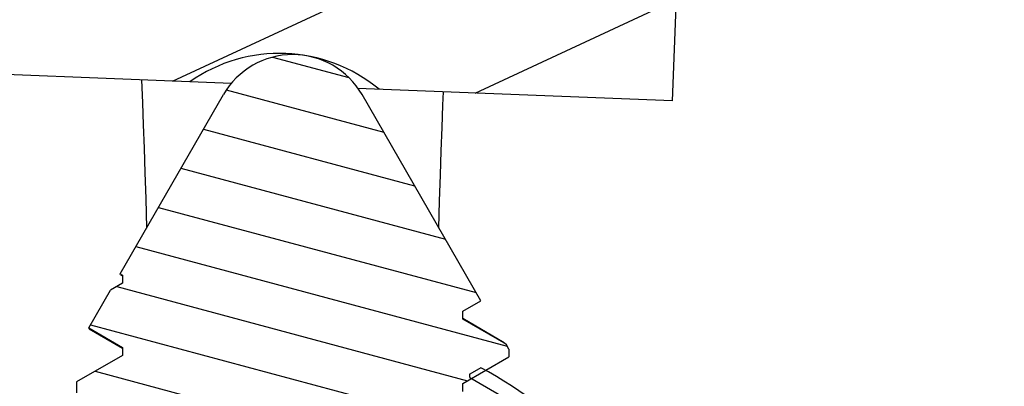
# Model space of a CAD drawing. Units: inches. Extents: x 3.7 to 24.5, y 8.1 to 12.5.
# Drawn here: x 21.4 to 21.9, y 9.6 to 9.8 of the extents above; entities that cross this region are included whole.
import ezdxf
from ezdxf import colors
from ezdxf.entities.mleader import LeaderData, LeaderLine
from ezdxf.math import Vec2, Vec3

# ---------------------------------------------------------------- set-up
doc = ezdxf.new("R2010")
doc.units = ezdxf.units.IN
doc.header["$LTSCALE"] = 1.21
doc.header["$MEASUREMENT"] = 0
doc.layers.get('0').update_dxf_attribs({"linetype": 'CONTINUOUS'})
doc.layers.add('12_COMPONENTS', color=7, linetype='CONTINUOUS')
doc.styles.get("Standard").update_dxf_attribs({"font": 'arial.ttf', "width": 0.8, "height": 0.125})

msp = doc.modelspace()

# ---------------------------------------------------------------- hatches: boundary and pattern name
at = {"linetype": 'Continuous', "transparency": 33554495}
h = msp.add_hatch(dxfattribs=at)
h.set_pattern_fill('DEFAULT__10', color=256, scale=0.12, angle=225, style=0, pattern_type=0)
h.set_pattern_definition([(225, (33.75070254484027, 20.71260290839999), (0.08485281369999997, -0.0848528137), [])])
edge = h.paths.add_edge_path()
edge.add_line((20.84475874884027, 11.1330433823), (20.84488962914027, 11.1480407834))
edge.add_line((20.88869609424027, 11.1733324578), (20.84488962914027, 11.1480407834))
edge.add_line((20.84532885034027, 11.1983705478), (20.88869609424027, 11.1733324578))
edge.add_line((20.84532885034027, 11.1983705478), (20.84546255374027, 11.2136914417))
edge.add_line((20.90546255374027, 11.2483324578), (20.84546255374027, 11.2136914417))
edge.add_line((20.84606413784027, 11.2826261492), (20.90546255374027, 11.2483324578))
edge.add_line((20.84606413784027, 11.2826261492), (20.84611706884027, 11.2886914417))
edge.add_line((20.90611706884027, 11.3233324578), (20.84611706884027, 11.2886914417))
edge.add_line((20.84671865294026, 11.3576261492), (20.90611706884027, 11.3233324578))
edge.add_line((20.84671865294026, 11.3576261492), (20.84677158394027, 11.3636914417))
edge.add_line((20.90677158394027, 11.3983324578), (20.84677158394027, 11.3636914417))
edge.add_line((20.84737316804027, 11.4326261492), (20.90677158394027, 11.3983324578))
edge.add_line((20.84737316804027, 11.4326261492), (20.84742609904027, 11.4386914417))
edge.add_line((20.90742609904027, 11.4733324578), (20.84742609904027, 11.4386914417))
edge.add_line((20.84802768304027, 11.5076261492), (20.90742609904027, 11.4733324578))
edge.add_line((20.84802768304027, 11.5076261492), (20.84808061404027, 11.5136914417))
edge.add_line((20.90808061404027, 11.5483324578), (20.84808061404027, 11.5136914417))
edge.add_line((20.84868219814027, 11.5826261492), (20.90808061404027, 11.5483324578))
edge.add_line((20.84868219814027, 11.5826261492), (20.84873512914027, 11.5886914417))
edge.add_line((20.90873512914027, 11.6233324578), (20.84873512914027, 11.5886914417))
edge.add_line((20.84933671324027, 11.6576261492), (20.90873512914027, 11.6233324578))
edge.add_line((20.84933671324027, 11.6576261492), (20.84938964424027, 11.6636914417))
edge.add_line((20.90938964424027, 11.6983324578), (20.84938964424027, 11.6636914417))
edge.add_line((20.84999122834027, 11.7326261492), (20.90938964424027, 11.6983324578))
edge.add_line((20.84999122834027, 11.7326261492), (20.85004415934027, 11.7386914417))
edge.add_line((20.91004415934027, 11.7733324578), (20.85004415934027, 11.7386914417))
edge.add_line((20.85064574344026, 11.8076261492), (20.91004415934027, 11.7733324578))
edge.add_line((20.85064574344026, 11.8076261492), (20.85069867444027, 11.8136914417))
edge.add_line((20.90439759024027, 11.84469452519999), (20.85069867444027, 11.8136914417))
edge.add_line((20.90439759024027, 11.84469452519999), (20.96399372174027, 11.84469452519999))
edge.add_arc((20.96399372174027, 11.75469452519999), 0.09, 362.8000000000001, 449.9999999999)
edge.add_line((21.08701648914027, 11.08169452519999), (21.05388627414027, 11.7590910044))
edge.add_line((21.08701648914027, 10.72388134009999), (21.08701648914027, 11.08169452519999))
edge.add_arc((21.08001648914027, 10.72388134009999), 0.006999999999999999, 271.9999999984, 360)
edge.add_line((21.02180348154027, 10.7148442302), (21.08026078564027, 10.7168856043))
edge.add_arc((21.02204777804027, 10.7078484944), 0.006999999999999999, 451.9999999966, 514.9999999623001)
edge.add_line((20.98893663664027, 10.6534048336), (21.01570362354026, 10.7108068223))
edge.add_line((20.80194641044027, 10.66320457609999), (20.98893663664027, 10.6534048336))
edge.add_arc((20.80351648914027, 10.6931634622), 0.03, 180, 267)
edge.add_line((20.77351648914027, 10.9325957455), (20.77351648914027, 10.6931634622))
edge.add_arc((20.80351648914027, 10.9325957455), 0.03, 452.2330840937, 540)
edge.add_line((20.80234754504027, 10.9625729631), (20.86488025724027, 10.9650113897))
edge.add_arc((20.86351648914027, 10.9999848101), 0.035, 272.2330840937, 360)
edge.add_line((20.89851648914027, 10.9999848101), (20.89851648914027, 11.0778826135))
edge.add_arc((20.86351648914027, 11.0778826135), 0.035, 360, 448.7065742917)
edge.add_arc((20.86475798894027, 11.1328688516), 0.0200000916, 539.5000000846001, 628.7065742819)
edge = h.paths.add_edge_path()
edge.add_line((22.20227423004027, 11.1330433202), (22.20189768204027, 11.1761914417))
edge.add_arc((22.18227499034026, 11.1328687895), 0.020000069, 271.2934261331, 360.4999999482)
edge.add_arc((22.18351648914027, 11.0778826135), 0.035, 451.2934261388, 540)
edge.add_line((22.14851648914027, 10.9999848101), (22.14851648914027, 11.0778826135))
edge.add_arc((22.18351648914027, 10.9999848101), 0.035, 180, 267.7669159063)
edge.add_line((22.18215272104026, 10.9650113897), (22.24468543324027, 10.9625729631))
edge.add_arc((22.24351648914027, 10.9325957455), 0.03, 360, 447.7669159063)
edge.add_line((22.27351648914027, 10.6931634622), (22.27351648914027, 10.9325957455))
edge.add_arc((22.24351648914027, 10.6931634622), 0.03, 273, 360)
edge.add_line((22.05809634164027, 10.6534048336), (22.24508656784027, 10.66320457609999))
edge.add_line((22.05809634164027, 10.6534048336), (22.03132935474027, 10.7108068223))
edge.add_arc((22.02498520024027, 10.7078484944), 0.006999999999999999, 385.0000000034, 448.0000000003)
edge.add_line((22.02522949674027, 10.7148442302), (21.96677219264027, 10.7168856043))
edge.add_arc((21.96701648914027, 10.72388134009999), 0.006999999999999999, 180, 268.0000000001)
edge.add_line((21.96001648914027, 10.72388134009999), (21.96001648914027, 11.08169452519999))
edge.add_line((21.96001648914027, 11.08169452519999), (21.99314670414027, 11.7590910044))
edge.add_arc((22.08303925654027, 11.75469452519999), 0.09, 450, 537.1999999999999)
edge.add_line((22.08303925654027, 11.84469452519999), (22.19531238254027, 11.84469452519999))
edge.add_line((22.13666156144027, 11.8108324578), (22.19531238254027, 11.84469452519999))
edge.add_line((22.19666156144027, 11.7761914417), (22.13666156144027, 11.8108324578))
edge.add_line((22.19671449244027, 11.7701261492), (22.19666156144027, 11.7761914417))
edge.add_line((22.13731607644027, 11.7358324578), (22.19671449244027, 11.7701261492))
edge.add_line((22.19731607644027, 11.7011914417), (22.13731607644027, 11.7358324578))
edge.add_line((22.19736900744027, 11.6951261492), (22.19731607644027, 11.7011914417))
edge.add_line((22.13797059154027, 11.6608324578), (22.19736900744027, 11.6951261492))
edge.add_line((22.19797059154027, 11.6261914417), (22.13797059154027, 11.6608324578))
edge.add_line((22.19802352254027, 11.6201261492), (22.19797059154027, 11.6261914417))
edge.add_line((22.13862510664027, 11.5858324578), (22.19802352254026, 11.6201261492))
edge.add_line((22.19862510664027, 11.5511914417), (22.13862510664027, 11.5858324578))
edge.add_line((22.19867803764027, 11.5451261492), (22.19862510664027, 11.5511914417))
edge.add_line((22.13927962174027, 11.5108324578), (22.19867803764027, 11.5451261492))
edge.add_line((22.19927962174027, 11.4761914417), (22.13927962174027, 11.5108324578))
edge.add_line((22.19933255274027, 11.4701261492), (22.19927962174027, 11.4761914417))
edge.add_line((22.13993413684027, 11.4358324578), (22.19933255274027, 11.4701261492))
edge.add_line((22.19993413684027, 11.4011914417), (22.13993413684026, 11.4358324578))
edge.add_line((22.19998706784027, 11.3951261492), (22.19993413684027, 11.4011914417))
edge.add_line((22.14058865194027, 11.3608324578), (22.19998706784027, 11.3951261492))
edge.add_line((22.20058865194027, 11.3261914417), (22.14058865194027, 11.3608324578))
edge.add_line((22.20064158294027, 11.3201261492), (22.20058865194027, 11.3261914417))
edge.add_line((22.14124316694027, 11.2858324578), (22.20064158294027, 11.3201261492))
edge.add_line((22.20124316694027, 11.2511914417), (22.14124316694027, 11.2858324578))
edge.add_line((22.20129609804027, 11.2451261492), (22.20124316694027, 11.2511914417))
edge.add_line((22.14189768204027, 11.2108324578), (22.20129609804027, 11.2451261492))
edge.add_line((22.20189768204027, 11.1761914417), (22.14189768204027, 11.2108324578))
edge = h.paths.add_edge_path()
edge.add_arc((21.52351648914027, 9.464694525199997), 0.2, 483.9908776116001, 498.349346847)
edge.add_line((21.43501648914027, 9.617060550599996), (21.41170430904027, 9.630519843999995))
edge.add_line((21.43501648914027, 9.615328499799997), (21.43501648914027, 9.617060550599996))
edge.add_line((21.40014342214027, 9.595194525199997), (21.43501648914027, 9.615328499799997))
edge.add_line((21.43501648914027, 9.575060550599996), (21.40014342214027, 9.595194525199997))
edge.add_line((21.43501648914027, 9.573328499799997), (21.43501648914027, 9.575060550599996))
edge.add_line((21.40014342214027, 9.553194525199997), (21.43501648914027, 9.573328499799997))
edge.add_line((21.43501648914027, 9.533060550599997), (21.40014342214027, 9.553194525199997))
edge.add_line((21.43501648914027, 9.531328499799997), (21.43501648914027, 9.533060550599997))
edge.add_line((21.40014342214027, 9.511194525199997), (21.43501648914027, 9.531328499799997))
edge.add_line((21.43501648914027, 9.491060550599997), (21.40014342214027, 9.511194525199997))
edge.add_line((21.43501648914027, 9.489328499799997), (21.43501648914027, 9.491060550599997))
edge.add_line((21.40014342214027, 9.469194525199997), (21.43501648914027, 9.489328499799997))
edge.add_line((21.43501648914027, 9.449060550599995), (21.40014342214027, 9.469194525199997))
edge.add_line((21.43501648914027, 9.447328499799998), (21.43501648914027, 9.449060550599995))
edge.add_line((21.40014342214027, 9.427194525199996), (21.43501648914027, 9.447328499799998))
edge.add_line((21.43501648914027, 9.407060550599995), (21.40014342214027, 9.427194525199996))
edge.add_line((21.43501648914027, 9.405328499799996), (21.43501648914027, 9.407060550599995))
edge.add_line((21.40014342214027, 9.385194525199996), (21.43501648914027, 9.405328499799996))
edge.add_line((21.43501648914027, 9.365060550599996), (21.40014342214027, 9.385194525199996))
edge.add_line((21.43501648914027, 9.363328499799996), (21.43501648914027, 9.365060550599996))
edge.add_line((21.40014342214027, 9.343194525199996), (21.43501648914027, 9.363328499799996))
edge.add_line((21.43501648914027, 9.323060550599996), (21.40014342214027, 9.343194525199996))
edge.add_line((21.43501648914027, 9.321328499799996), (21.43501648914027, 9.323060550599996))
edge.add_line((21.40014342214027, 9.301194525199996), (21.43501648914027, 9.321328499799996))
edge.add_line((21.43501648914027, 9.281060550599996), (21.40014342214027, 9.301194525199996))
edge.add_line((21.43501648914027, 9.279328499799997), (21.43501648914027, 9.281060550599996))
edge.add_line((21.40014342214027, 9.259194525199996), (21.43501648914027, 9.279328499799997))
edge.add_line((21.43501648914027, 9.239060550599996), (21.40014342214027, 9.259194525199996))
edge.add_line((21.43501648914027, 9.237328499799997), (21.43501648914027, 9.239060550599996))
edge.add_line((21.40014342214027, 9.217194525199996), (21.43501648914027, 9.237328499799997))
edge.add_line((21.43501648914027, 9.197060550599996), (21.40014342214027, 9.217194525199996))
edge.add_line((21.43501648914027, 9.195328499799997), (21.43501648914027, 9.197060550599996))
edge.add_line((21.40014342214027, 9.175194525199997), (21.43501648914027, 9.195328499799997))
edge.add_line((21.43501648914027, 9.155060550599996), (21.40014342214027, 9.175194525199997))
edge.add_line((21.43501648914027, 9.155060550599996), (21.43501648914027, 9.153328499799997))
edge.add_line((21.41313380324027, 9.140694525199997), (21.43501648914027, 9.153328499799997))
edge.add_line((21.40551648914027, 9.140694525199997), (21.41313380324027, 9.140694525199997))
edge.add_line((21.40551648914027, 9.140694525199997), (21.40551648914027, 9.136296666799995))
edge.add_line((21.40014342214027, 9.133194525199997), (21.40551648914027, 9.136296666799995))
edge.add_line((21.40551648914027, 9.130092383499996), (21.40014342214027, 9.133194525199997))
edge.add_line((21.40551648914027, 8.950694525199996), (21.40551648914027, 9.130092383499996))
edge.add_line((21.36201648914027, 8.950694525199996), (21.40551648914027, 8.950694525199996))
edge.add_line((21.36201648914027, 8.950694525199996), (21.36201648914027, 9.085694525199996))
edge.add_line((21.17766998564027, 9.085694525199996), (21.36201648914027, 9.085694525199996))
edge.add_arc((21.95465714664027, 9.081227794599995), 0.777, 498.349346847, 539.6706226263999)
edge = h.paths.add_edge_path()
edge.add_arc((21.52351648914027, 9.464694525199997), 0.2, 401.650653153, 421.9680924305)
edge.add_arc((21.09237583164027, 9.081227794599995), 0.777, 360.3293773736, 401.650653153)
edge.add_line((21.68501648914027, 9.085694525199996), (21.86936299264027, 9.085694525199996))
edge.add_line((21.68501648914027, 8.950694525199996), (21.68501648914027, 9.085694525199996))
edge.add_line((21.64151648914027, 8.950694525199996), (21.68501648914027, 8.950694525199996))
edge.add_line((21.64151648914027, 8.950694525199996), (21.64151648914027, 9.140694525199997))
edge.add_line((21.62350687024027, 9.140694525199997), (21.64151648914027, 9.140694525199997))
edge.add_line((21.64688955614027, 9.154194525199996), (21.62350687024027, 9.140694525199997))
edge.add_line((21.61201648914027, 9.174328499799996), (21.64688955614027, 9.154194525199996))
edge.add_line((21.61201648914027, 9.174328499799996), (21.61201648914027, 9.176060550599995))
edge.add_line((21.64688955614027, 9.196194525199996), (21.61201648914027, 9.176060550599995))
edge.add_line((21.61201648914027, 9.216328499799996), (21.64688955614027, 9.196194525199996))
edge.add_line((21.61201648914027, 9.216328499799996), (21.61201648914027, 9.218060550599995))
edge.add_line((21.64688955614027, 9.238194525199996), (21.61201648914027, 9.218060550599995))
edge.add_line((21.61201648914027, 9.258328499799998), (21.64688955614027, 9.238194525199996))
edge.add_line((21.61201648914027, 9.258328499799998), (21.61201648914027, 9.260060550599995))
edge.add_line((21.64688955614027, 9.280194525199997), (21.61201648914027, 9.260060550599995))
edge.add_line((21.61201648914027, 9.300328499799997), (21.64688955614027, 9.280194525199997))
edge.add_line((21.61201648914027, 9.300328499799997), (21.61201648914027, 9.302060550599997))
edge.add_line((21.64688955614027, 9.322194525199997), (21.61201648914027, 9.302060550599997))
edge.add_line((21.61201648914027, 9.342328499799997), (21.64688955614027, 9.322194525199997))
edge.add_line((21.61201648914027, 9.342328499799997), (21.61201648914027, 9.344060550599997))
edge.add_line((21.64688955614027, 9.364194525199997), (21.61201648914027, 9.344060550599997))
edge.add_line((21.61201648914027, 9.384328499799997), (21.64688955614027, 9.364194525199997))
edge.add_line((21.61201648914027, 9.384328499799997), (21.61201648914027, 9.386060550599996))
edge.add_line((21.64688955614027, 9.406194525199997), (21.61201648914027, 9.386060550599996))
edge.add_line((21.61201648914027, 9.426328499799997), (21.64688955614027, 9.406194525199997))
edge.add_line((21.61201648914027, 9.426328499799997), (21.61201648914027, 9.428060550599996))
edge.add_line((21.64688955614027, 9.448194525199996), (21.61201648914027, 9.428060550599996))
edge.add_line((21.61201648914027, 9.468328499799997), (21.64688955614027, 9.448194525199996))
edge.add_line((21.61201648914027, 9.468328499799997), (21.61201648914027, 9.470060550599996))
edge.add_line((21.64688955614027, 9.490194525199996), (21.61201648914027, 9.470060550599996))
edge.add_line((21.61201648914027, 9.510328499799996), (21.64688955614027, 9.490194525199996))
edge.add_line((21.61201648914027, 9.510328499799996), (21.61201648914027, 9.512060550599996))
edge.add_line((21.64688955614027, 9.532194525199996), (21.61201648914027, 9.512060550599996))
edge.add_line((21.61201648914027, 9.552328499799996), (21.64688955614027, 9.532194525199996))
edge.add_line((21.61201648914027, 9.552328499799996), (21.61201648914027, 9.554060550599996))
edge.add_line((21.64688955614027, 9.574194525199996), (21.61201648914027, 9.554060550599996))
edge.add_line((21.61201648914027, 9.594328499799996), (21.64688955614027, 9.574194525199996))
edge.add_line((21.61201648914027, 9.594328499799996), (21.61201648914027, 9.596060550599995))
edge.add_line((21.64688955614027, 9.616194525199996), (21.61201648914027, 9.596060550599995))
edge.add_line((21.61201648914027, 9.636328499799996), (21.64688955614027, 9.616194525199996))
edge.add_line((21.61201648914027, 9.636328499799996), (21.61201648914027, 9.638060550599995))
edge.add_line((21.61750912844026, 9.641231727299997), (21.61201648914027, 9.638060550599995))
h = msp.add_hatch(dxfattribs=at)
h.set_pattern_fill('DEFAULT__5', color=256, scale=0.0692887706, angle=384.9999999999999, style=0, pattern_type=0)
h.set_pattern_definition([(24.99999999999998, (33.75070254484027, 20.71260290839999), (-0.02928269979999999, 0.0627969523), [])])
edge = h.paths.add_edge_path()
edge.add_line((21.33508034504027, 9.854352656899994), (21.46672980284027, 9.849180135599996))
edge.add_arc((21.49785842474027, 9.870974834599995), 0.038, 214.9977808958, 320.5022191042)
edge.add_line((21.52718109504027, 9.846804997899996), (21.71578660784026, 9.839394667099995))
edge.add_line((21.71323471984027, 9.774444779799996), (21.71578660784027, 9.839394667099995))
edge.add_line((21.56667643644027, 9.780203070399995), (21.71323471984027, 9.774444779799996))
edge.add_arc((21.51695017824027, 9.720108983799996), 0.078, 410.3931480271, 447.75)
edge.add_arc((21.51695017824027, 9.720108983799996), 0.078, 447.75, 485.1068519729)
edge.add_line((21.33252845704027, 9.789402769599995), (21.47209213724027, 9.783919297599997))
edge.add_arc((21.34077301834027, 9.999240867199996), 0.21, 218.25, 267.75)
edge.add_line((21.17585646284027, 9.869231137799996), (21.06279813214027, 10.0126449467))
edge.add_arc((21.01868566394027, 9.977869480799995), 0.0561715486, 398.25, 474.2500000000001)
edge.add_line((20.99561495004027, 10.0290845668), (20.89450859254027, 9.983539473699995))
edge.add_line((20.89450859254027, 9.983539473699995), (20.84359043404027, 9.970607908799995))
edge.add_arc((20.84112890104027, 9.980300217899996), 0.01, 204.25, 284.2499999999999)
edge.add_line((20.82089773374027, 10.0008641885), (20.83201128064027, 9.976193029399996))
edge.add_arc((20.83001535424027, 10.004971377), 0.01, 484.2500000000001, 564.25)
edge.add_line((20.82438730494027, 10.0132372745), (20.86781186714027, 10.0428040065))
edge.add_line((20.96891822454027, 10.08834909959999), (20.86781186714027, 10.0428040065))
edge.add_arc((21.01868566394027, 9.977869480799995), 0.1211715486, 398.25, 474.2500000000001)
edge.add_line((21.22690206334027, 9.909472244499995), (21.11384373264027, 10.0528860534))
edge.add_arc((21.34077301834027, 9.999240867199996), 0.145, 218.25, 267.75)
h = msp.add_hatch(dxfattribs=at)
h.set_pattern_fill('DEFAULT__4', color=256, scale=0.02179913, angle=345, style=0, pattern_type=0)
h.set_pattern_definition([(344.9999999999999, (33.75070254484027, 20.71260290839999), (0.005642030000000003, 0.0210563427), [])])
edge = h.paths.add_edge_path()
edge.add_line((21.43551648914027, 9.297537362899996), (21.45151648914026, 9.297537362899996))
edge.add_line((21.42023371834027, 9.312820133699995), (21.43551648914027, 9.297537362899996))
edge.add_line((21.43851648934027, 9.323375696499996), (21.42023371834027, 9.312820133699995))
edge.add_line((21.43851648934027, 9.327375696499995), (21.43851648934027, 9.323375696499996))
edge.add_line((21.41551648914027, 9.340654752899995), (21.43851648934027, 9.327375696499995))
edge.add_line((21.41551648914027, 9.346096601199996), (21.41551648914027, 9.340654752899995))
edge.add_line((21.43851648954027, 9.359375657699996), (21.41551648914027, 9.346096601199996))
edge.add_line((21.43851648954027, 9.363375657699997), (21.43851648954027, 9.359375657699996))
edge.add_line((21.41551648914027, 9.376654714199995), (21.43851648954027, 9.363375657699997))
edge.add_line((21.41551648914027, 9.382096595699997), (21.41551648914027, 9.376654714199995))
edge.add_line((21.43851649014027, 9.395375652699997), (21.41551648914027, 9.382096595699997))
edge.add_line((21.43851649014027, 9.399375652699996), (21.43851649014027, 9.395375652699997))
edge.add_line((21.41551648914027, 9.412654709599995), (21.43851649014027, 9.399375652699996))
edge.add_line((21.41551648914027, 9.418096627099995), (21.41551648914027, 9.412654709599995))
edge.add_line((21.43851648984027, 9.431375683799995), (21.41551648914027, 9.418096627099995))
edge.add_line((21.43851648984027, 9.435375683799995), (21.43851648984027, 9.431375683799995))
edge.add_line((21.41551648914027, 9.448654740399997), (21.43851648984027, 9.435375683799995))
edge.add_line((21.41551648914027, 9.454096637899996), (21.41551648914027, 9.448654740399997))
edge.add_line((21.43851648924027, 9.467375694199994), (21.41551648914027, 9.454096637899996))
edge.add_line((21.43851648924027, 9.471375694199995), (21.43851648924027, 9.467375694199994))
edge.add_line((21.41551648914027, 9.484654750399995), (21.43851648924027, 9.471375694199995))
edge.add_line((21.41551648914027, 9.490096594099995), (21.41551648914027, 9.484654750399995))
edge.add_line((21.43851648974027, 9.503375650799995), (21.41551648914027, 9.490096594099995))
edge.add_line((21.43851648974027, 9.507375650799995), (21.43851648974027, 9.503375650799995))
edge.add_line((21.41551648914027, 9.520654707499997), (21.43851648974027, 9.507375650799995))
edge.add_line((21.41551648914027, 9.526096601299995), (21.41551648914027, 9.520654707499997))
edge.add_line((21.43851649014027, 9.539375658199996), (21.41551648914027, 9.526096601299995))
edge.add_line((21.43851649014027, 9.543375658199995), (21.43851649014027, 9.539375658199996))
edge.add_line((21.41551648914027, 9.556654715099997), (21.43851649014027, 9.543375658199995))
edge.add_line((21.41551648914027, 9.562096632999996), (21.41551648914027, 9.556654715099997))
edge.add_line((21.43851648964027, 9.575375689599994), (21.41551648914027, 9.562096632999996))
edge.add_line((21.43851648964027, 9.579375689599994), (21.43851648964027, 9.575375689599994))
edge.add_line((21.41551648914027, 9.592654746199996), (21.43851648964027, 9.579375689599994))
edge.add_line((21.41551648914027, 9.598096632099994), (21.41551648914027, 9.592654746199996))
edge.add_line((21.43851648914027, 9.611375688299995), (21.41551648914027, 9.598096632099994))
edge.add_line((21.43851648914027, 9.615375688299995), (21.43851648914027, 9.611375688299995))
edge.add_line((21.41551648914027, 9.628654744499995), (21.43851648914027, 9.615375688299995))
edge.add_line((21.41551648914027, 9.634096590699995), (21.41551648914027, 9.628654744499995))
edge.add_line((21.43851648994027, 9.647375647499997), (21.41551648914027, 9.634096590699995))
edge.add_line((21.43851648994027, 9.651375647499997), (21.43851648994027, 9.647375647499997))
edge.add_line((21.42165610204027, 9.661109997099995), (21.43851648994027, 9.651375647499997))
edge.add_line((21.42165610204027, 9.661109997099995), (21.43250854174027, 9.679906974099994))
edge.add_line((21.43851649004027, 9.683375664699996), (21.43250854174027, 9.679906974099994))
edge.add_line((21.43851649004027, 9.687375664699998), (21.43851649004027, 9.683375664699996))
edge.add_line((21.43724456674027, 9.688110009999997), (21.43851649004027, 9.687375664699998))
edge.add_line((21.43724456674027, 9.688110009999997), (21.48887547294027, 9.777537362899997))
edge.add_arc((21.52351648914027, 9.757537362899996), 0.04, 450, 510)
edge.add_arc((21.52351648914027, 9.757537362899996), 0.04, 390, 450)
edge.add_line((21.61758264604027, 9.674609999799996), (21.55815750534027, 9.777537362899997))
edge.add_line((21.60851648814027, 9.669375651099996), (21.61758264604027, 9.674609999799996))
edge.add_line((21.60851648814027, 9.665375651099996), (21.60851648814027, 9.669375651099996))
edge.add_line((21.63011290574027, 9.652906953399995), (21.60851648814026, 9.665375651099996))
edge.add_line((21.63151648914027, 9.650475875599996), (21.63011290574027, 9.652906953399995))
edge.add_line((21.63151648914027, 9.650475875599996), (21.63151648914027, 9.646654717599997))
edge.add_line((21.60851648884027, 9.633375661199995), (21.63151648914027, 9.646654717599997))
edge.add_line((21.60851648884027, 9.629375661199996), (21.60851648884027, 9.633375661199995))
edge.add_line((21.63151648914027, 9.616096604799997), (21.60851648884027, 9.629375661199996))
edge.add_line((21.63151648914027, 9.616096604799997), (21.63151648914027, 9.610654752999997))
edge.add_line((21.60851648894027, 9.597375696599995), (21.63151648914027, 9.610654752999997))
edge.add_line((21.60851648894027, 9.593375696599995), (21.60851648894027, 9.597375696599995))
edge.add_line((21.63151648914027, 9.580096640199997), (21.60851648894027, 9.593375696599995))
edge.add_line((21.63151648914027, 9.580096640199997), (21.63151648914027, 9.574654731199995))
edge.add_line((21.60851648834027, 9.561375674399995), (21.63151648914027, 9.574654731199995))
edge.add_line((21.60851648834027, 9.557375674399994), (21.60851648834027, 9.561375674399995))
edge.add_line((21.63151648914027, 9.544096617599996), (21.60851648834027, 9.557375674399994))
edge.add_line((21.63151648914027, 9.544096617599996), (21.63151648914027, 9.538654704799997))
edge.add_line((21.60851648814027, 9.525375647899995), (21.63151648914027, 9.538654704799997))
edge.add_line((21.60851648814027, 9.521375647899996), (21.60851648814027, 9.525375647899995))
edge.add_line((21.63151648914027, 9.508096590999996), (21.60851648814027, 9.521375647899996))
edge.add_line((21.63151648914027, 9.508096590999996), (21.63151648914027, 9.502654729999996))
edge.add_line((21.60851648914027, 9.489375673799994), (21.63151648914027, 9.502654729999996))
edge.add_line((21.60851648914027, 9.485375673799995), (21.60851648914027, 9.489375673799994))
edge.add_line((21.63151648914027, 9.472096617599997), (21.60851648914027, 9.485375673799995))
edge.add_line((21.63151648914027, 9.472096617599997), (21.63151648914027, 9.466654751599995))
edge.add_line((21.60851648874027, 9.453375695099997), (21.63151648914026, 9.466654751599995))
edge.add_line((21.60851648874027, 9.449375695099997), (21.60851648874027, 9.453375695099997))
edge.add_line((21.63151648914027, 9.436096638599995), (21.60851648874027, 9.449375695099997))
edge.add_line((21.63151648914027, 9.436096638599995), (21.63151648914027, 9.430654724099995))
edge.add_line((21.60851648824027, 9.417375667299996), (21.63151648914027, 9.430654724099995))
edge.add_line((21.60851648824027, 9.413375667299997), (21.60851648824027, 9.417375667299996))
edge.add_line((21.63151648914027, 9.400096610399997), (21.60851648824027, 9.413375667299997))
edge.add_line((21.63151648914027, 9.400096610399997), (21.63151648914027, 9.394654703999995))
edge.add_line((21.60851648824027, 9.381375647099995), (21.63151648914027, 9.394654703999995))
edge.add_line((21.60851648824027, 9.377375647099994), (21.60851648824027, 9.381375647099995))
edge.add_line((21.63151648914027, 9.364096590299996), (21.60851648824027, 9.377375647099994))
edge.add_line((21.63151648914027, 9.364096590299996), (21.63151648914027, 9.358654741499995))
edge.add_line((21.60851648914027, 9.345375685299997), (21.63151648914027, 9.358654741499995))
edge.add_line((21.60851648914027, 9.341375685299996), (21.60851648914027, 9.345375685299997))
edge.add_line((21.63151648914027, 9.328096629099996), (21.60851648914027, 9.341375685299996))
edge.add_line((21.63151648914027, 9.328096629099996), (21.63151648914027, 9.322654747899996))
edge.add_line((21.60851648864027, 9.309375691399994), (21.63151648914027, 9.322654747899996))
edge.add_line((21.60851648864027, 9.305375691399995), (21.60851648864027, 9.309375691399994))
edge.add_line((21.61538771394027, 9.301408587599996), (21.60851648864027, 9.305375691399995))
edge.add_line((21.61538771394027, 9.301408587599996), (21.61151648914027, 9.297537362899996))
edge.add_line((21.59551648914027, 9.297537362899996), (21.61151648914027, 9.297537362899996))
edge.add_arc((21.59551648914027, 9.332537362899997), 0.035, 227.8632127823, 270)
edge.add_line((21.57203488864027, 9.422537362899996), (21.57203488864027, 9.306583279599995))
edge.add_line((21.57203488864027, 9.422537362899996), (21.57151648914027, 9.422537362899996))
edge.add_line((21.52351648914027, 9.450250175799995), (21.57151648914027, 9.422537362899996))
edge.add_line((21.52351648914027, 9.450250175799995), (21.47551648914027, 9.422537362899996))
edge.add_line((21.47551648914027, 9.422537362899996), (21.47499808964027, 9.422537362899996))
edge.add_line((21.47499808964027, 9.422537362899996), (21.47499808964027, 9.306583279599995))
edge.add_arc((21.45151648914027, 9.332537362899997), 0.035, 270, 312.1367872177)

# ---------------------------------------------------------------- linework, layer by layer
at = {"layer": '12_COMPONENTS', "linetype": 'Continuous'}
for p, q in [((21.71323471984027, 9.774444779799996), (21.71578660784027, 9.839394667099995)), ((21.49291773394027, 9.783101057699996), (21.33252845704027, 9.789402769599995)), ((21.44792176824027, 9.784868953999995), (21.44841979934027, 9.773501355099997)), ((21.71323471984027, 9.774444779799996), (21.55591351784027, 9.780625946599995)), ((21.43724456674027, 9.688110009999997), (21.48887547294027, 9.777537362899997)), ((21.61758264604027, 9.674609999799996), (21.55815750534027, 9.777537362899997)), ((21.59856097994027, 9.772246094299994), (21.59884639014027, 9.778939109499994)), ((21.44841979934027, 9.773501355099997), (21.44886299194027, 9.762413866099996)), ((21.59812287384027, 9.761173816599994), (21.59856097994027, 9.772246094299994)), ((21.44886299194027, 9.762413866099996), (21.44928723214027, 9.750752782999996)), ((21.59770375524027, 9.749532979999996), (21.59812287384027, 9.761173816599994)), ((21.44928723214027, 9.750752782999996), (21.44968943254027, 9.738491814499994)), ((21.59730671954027, 9.737298350699996), (21.59770375524027, 9.749532979999996)), ((21.44968943254027, 9.738491814499994), (21.45006572564027, 9.725607734199995)), ((21.59693562524027, 9.724446769899997), (21.59730671954027, 9.737298350699996)), ((21.45006572564027, 9.725607734199995), (21.45043668704027, 9.710959432699996)), ((21.59659544534027, 9.710960897799996), (21.59693562524027, 9.724446769899997)), ((21.43752470354027, 9.687619464799997), (21.43724456674027, 9.688110009999997)), ((21.43724456674027, 9.688110009999997), (21.43851649004027, 9.687375664699998)), ((21.43752470354027, 9.687619464799997), (21.43851649004027, 9.687043036799995)), ((21.43851649004027, 9.687375664699998), (21.43851649004027, 9.683375664699996)), ((21.43851649004027, 9.683375664699996), (21.43250854174027, 9.679906974099994)), ((21.42165610204027, 9.661109997099995), (21.43250854174027, 9.679906974099994)), ((21.60851648814027, 9.669375651099996), (21.61758264604027, 9.674609999799996)), ((21.60851648814027, 9.665375651099996), (21.60851648814027, 9.669375651099996)), ((21.62918936694027, 9.653708218499995), (21.60851648814027, 9.665708401699995)), ((21.63011290574027, 9.652906953399995), (21.60851648814027, 9.665375651099996)), ((21.42189460464027, 9.660693634199994), (21.42165610204027, 9.661109997099995)), ((21.42165610204027, 9.661109997099995), (21.43851648994027, 9.651375647499997)), ((21.42189460464027, 9.660693634199994), (21.43851648994027, 9.651042895799996)), ((21.62918936694027, 9.653708218499995), (21.63011290574027, 9.652906953399995)), ((21.63151648914027, 9.650475875599996), (21.63011290574027, 9.652906953399995)), ((21.43851648994027, 9.647375647499997), (21.41551648914027, 9.634096590699995)), ((21.43851648994027, 9.651375647499997), (21.43851648994027, 9.647375647499997)), ((21.63151648914027, 9.650475875599996), (21.63151648914027, 9.646654717599997)), ((21.60851648884027, 9.633375661199995), (21.63151648914027, 9.646654717599997)), ((21.61750912844026, 9.641231727299997), (21.61201648914027, 9.638060550599995)), ((21.61201648914027, 9.636328499799996), (21.61201648914027, 9.638060550599995)), ((21.41551648914027, 9.634096590699995), (21.41551648914027, 9.628654744499995)), ((21.60851648884027, 9.629375661199996), (21.60851648884027, 9.633375661199995)), ((21.61201648914027, 9.636328499799996), (21.64688955614027, 9.616194525199996))]:
    msp.add_line(p, q, dxfattribs=at)
for centre, radius, start, end in [((21.51695017824027, 9.720108983799996), 0.078, 50.39314802709999, 125.1068519729), ((21.52351648914027, 9.757537362899996), 0.04, 30.00000000000006, 150), ((21.61150894434027, 9.638060285799996), 0.0005075448999999999, 0.02989389579992076, 8.420173647700004), ((21.52351648914027, 9.464694525199997), 0.2, 41.65065315300006, 61.96809243049998)]:
    msp.add_arc(centre, radius, start, end, dxfattribs=at)

# ---------------------------------------------------------------- leaders
ml = msp.add_multileader_mtext('Standard')
ml.set_content('STRUT', color=256)
ml.set_leader_properties()
ml.build(insert=Vec2(0, 0))
ml.multileader.update_dxf_attribs({"dogleg_length": 0.1511041089699573, "arrow_head_size": 0.18})
ctx = ml.context
ctx.base_point, ctx.char_height, ctx.arrow_head_size, ctx.landing_gap_size, ctx.plane_origin = Vec3(22.94065125160827, 9.860329807958998), 0.125, 0.18, 0.09, Vec3(21.61969039374027, 10.24407288497047)
ctx.text_align_type = 2
notes = []
notes.append((ctx, [(0, (1, 1, 0), (22.78954714263832, 9.860329807958998), (1, 0), 0.1511041089699573, [(0, [(21.61969039374027, 10.24407288497047)], 0, [])])]))
ctx.mtext.insert, ctx.mtext.alignment, ctx.mtext.flow_direction = Vec3(23.48719968271332, 9.923895633334167), 3, 5
for ctx, leaders in notes:
    for number, flags, end, landing, length, lines in leaders:
        leader = LeaderData()
        leader.index, (leader.has_last_leader_line, leader.has_dogleg_vector, leader.attachment_direction) = number, flags
        leader.last_leader_point, leader.dogleg_vector, leader.dogleg_length = Vec3(end), Vec3(landing), length
        for number, points, colour, breaks in lines:
            line = LeaderLine()
            line.index, line.vertices, line.color, line.breaks = number, Vec3.list(points), colors.encode_raw_color(colour), breaks
            leader.lines.append(line)
        ctx.leaders.append(leader)

doc.saveas('drawing.dxf')
